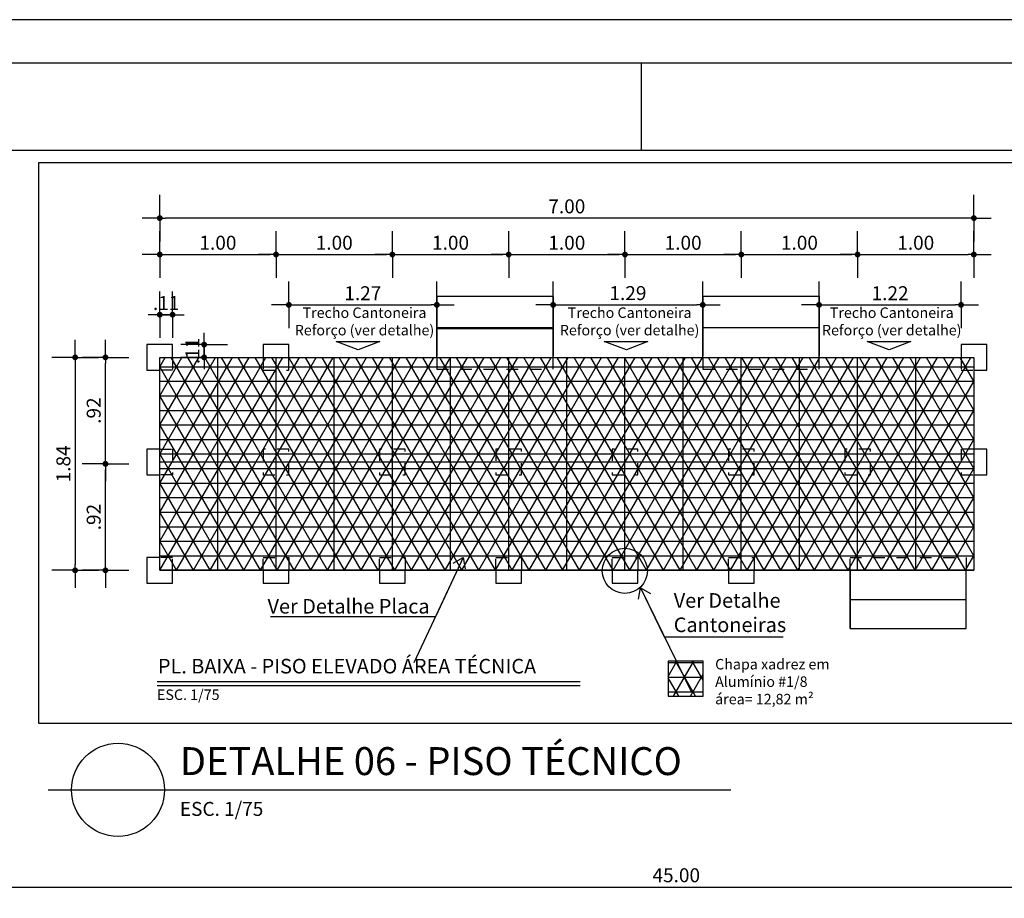
# Model space of a CAD drawing. Units: millimetres. Extents: x 348.1 to 429.8, y 112 to 157.3.
# Drawn here: x 368.8 to 377.3, y 149.7 to 157.3 of the extents above; entities that cross this region are included whole.
import ezdxf

# ---------------------------------------------------------------- set-up
doc = ezdxf.new("R2010")
doc.units = ezdxf.units.MM
doc.linetypes.add('ACAD_ISO03W100', pattern=[30, 12, -18])
for name, color, linetype in [('BASE', 7, 'Continuous'), ('COTAS', 1, 'Continuous'), ('FINA', 8, 'Continuous'), ('FINAS', 2, 'Continuous'), ('LINHA VISTA', 7, 'Continuous'), ('MARGEM', 7, 'Continuous'), ('PADRAO', 7, 'Continuous'), ('TEXTO', 5, 'Continuous'), ('TÍTULO', 6, 'Continuous')]:
    doc.layers.add(name, color=color, linetype=linetype)
doc.layers.get('0').freeze()
doc.styles.add('ARIAL', font='arial.ttf')
doc.styles.add('GBM', font='arial.ttf')
doc.styles.add('ROMANS', font='arial.ttf')
doc.dimstyles.new('FK05', dxfattribs={"dimscale": 0.01, "dimtxt": 12, "dimasz": 5, "dimexe": 15, "dimexo": 75, "dimgap": 4, "dimtad": 1, "dimzin": 6, "dimdsep": 46, "dimtxsty": 'ARIAL', "dimblk1": 'DOTT2', "dimblk2": 'DOTT2', "dimsah": 1, "dimcen": 10, "dimse1": 1, "dimse2": 1, "dimclrd": 1, "dimclre": 1, "dimclrt": 5, "dimadec": 0, "dimazin": 0, "dimtfac": 1, "dimtix": 1, "dimtmove": 2, "dimatfit": 3, "dimldrblk": 'DOTT2', "dimfxl": 1, "dimtolj": 1, "dimtzin": 0, "dimarcsym": 0})

# ---------------------------------------------------------------- blocks, each defined once
blk = doc.blocks.new('DOTT2')
at = {"color": 0, "linetype": 'Continuous'}
for p, q in [((0, 0.25), (0, 4)), ((0.25, 0), (3, 0)), ((0, -0.25), (0, -4))]:
    blk.add_line(p, q, dxfattribs=at)
at = {"color": 0, "linetype": 'ByBlock'}
blk.add_line((-0.5, 0), (-1, 0), dxfattribs=at)
at = {"color": 0, "linetype": 'ByBlock', "const_width": 0.5}
blk.add_lwpolyline([(-0.25, 0, 1), (0.25, 0, 1)], format="xyb", close=True, dxfattribs=at)
blk = doc.blocks.new('*D136')
at = {"layer": 'COTAS', "color": 10, "lineweight": -2}
blk.add_line((352.0049, 149.7969), (396.9049, 149.7969), dxfattribs=at)
at = {"layer": 'Defpoints', "color": 0}
for p in [(396.9549, 149.7969), (396.9549, 149.3315), (351.9549, 148.83)]:
    blk.add_point(p, dxfattribs=at)
at = {"layer": 'COTAS', "color": 10, "lineweight": -2, "xscale": 0.05, "yscale": 0.05, "zscale": 0.05, "rotation": 180}
blk.add_blockref('DOTT2', (351.9549, 149.7969), dxfattribs=at)
at = {"layer": 'COTAS', "color": 10, "lineweight": -2, "xscale": 0.05, "yscale": 0.05, "zscale": 0.05}
blk.add_blockref('DOTT2', (396.9549, 149.7969), dxfattribs=at)
at = {"layer": 'COTAS', "color": 5, "insert": (374.4549, 149.8981), "char_height": 0.12, "attachment_point": 5, "style": 'ARIAL'}
blk.add_mtext('\\A1;45.00', dxfattribs=at)
blk = doc.blocks.new('*D551')
at = {"layer": 'COTAS', "color": 1, "linetype": 'Continuous', "lineweight": -2}
blk.add_line((369.5469, 152.5692), (369.5469, 153.3845), dxfattribs=at)
at = {"layer": 'Defpoints', "color": 0}
for p in [(369.5469, 153.4345), (370.0139, 153.4345), (370.0139, 152.5192)]:
    blk.add_point(p, dxfattribs=at)
at = {"layer": 'COTAS', "color": 1, "lineweight": -2, "xscale": 0.05, "yscale": 0.05, "zscale": 0.05}
for p, rotation in [((369.5469, 153.4345), 90), ((369.5469, 152.5192), 270)]:
    blk.add_blockref('DOTT2', p, dxfattribs=dict(at, rotation=rotation))
at = {"layer": 'COTAS', "color": 5, "insert": (369.4457, 152.9769), "char_height": 0.12, "attachment_point": 5, "rotation": 90, "style": 'ARIAL'}
blk.add_mtext('\\A1;.92', dxfattribs=at)
blk = doc.blocks.new('*D552')
at = {"layer": 'COTAS', "color": 1, "linetype": 'Continuous', "lineweight": -2}
blk.add_line((369.5469, 153.4845), (369.5469, 154.2998), dxfattribs=at)
at = {"layer": 'Defpoints', "color": 0}
for p in [(369.5469, 154.3498), (370.0139, 154.3498), (370.0139, 153.4345)]:
    blk.add_point(p, dxfattribs=at)
at = {"layer": 'COTAS', "color": 1, "lineweight": -2, "xscale": 0.05, "yscale": 0.05, "zscale": 0.05}
for p, rotation in [((369.5469, 154.3498), 90), ((369.5469, 153.4345), 270)]:
    blk.add_blockref('DOTT2', p, dxfattribs=dict(at, rotation=rotation))
at = {"layer": 'COTAS', "color": 5, "insert": (369.4457, 153.8922), "char_height": 0.12, "attachment_point": 5, "rotation": 90, "style": 'ARIAL'}
blk.add_mtext('\\A1;.92', dxfattribs=at)
blk = doc.blocks.new('*D553')
at = {"layer": 'COTAS', "color": 10, "lineweight": -2}
blk.add_line((376.9639, 155.5468), (370.0639, 155.5468), dxfattribs=at)
at = {"layer": 'Defpoints', "color": 0}
for p in [(370.0139, 155.5468), (370.0139, 154.3498), (377.0139, 154.3498)]:
    blk.add_point(p, dxfattribs=at)
at = {"layer": 'COTAS', "color": 10, "lineweight": -2, "xscale": 0.05, "yscale": 0.05, "zscale": 0.05, "rotation": 180}
blk.add_blockref('DOTT2', (370.0139, 155.5468), dxfattribs=at)
at = {"layer": 'COTAS', "color": 10, "lineweight": -2, "xscale": 0.05, "yscale": 0.05, "zscale": 0.05}
blk.add_blockref('DOTT2', (377.0139, 155.5468), dxfattribs=at)
at = {"layer": 'COTAS', "color": 5, "insert": (373.5139, 155.6481), "char_height": 0.12, "attachment_point": 5, "style": 'ARIAL'}
blk.add_mtext('\\A1;7.00', dxfattribs=at)
blk = doc.blocks.new('*D554')
at = {"layer": 'COTAS', "color": 1, "linetype": 'Continuous', "lineweight": -2}
blk.add_line((369.2864, 154.2998), (369.2864, 152.5692), dxfattribs=at)
at = {"layer": 'Defpoints', "color": 0}
for p in [(370.0139, 154.3498), (369.2864, 152.5192), (370.0139, 152.5192)]:
    blk.add_point(p, dxfattribs=at)
at = {"layer": 'COTAS', "color": 1, "lineweight": -2, "xscale": 0.05, "yscale": 0.05, "zscale": 0.05}
for p, rotation in [((369.2864, 154.3498), 90), ((369.2864, 152.5192), 270)]:
    blk.add_blockref('DOTT2', p, dxfattribs=dict(at, rotation=rotation))
at = {"layer": 'COTAS', "color": 5, "insert": (369.1851, 153.4345), "char_height": 0.12, "attachment_point": 5, "rotation": 90, "style": 'ARIAL'}
blk.add_mtext('\\A1;1.84', dxfattribs=at)
blk = doc.blocks.new('*D557')
at = {"layer": 'COTAS', "color": 10, "lineweight": -2}
blk.add_line((371.1739, 154.8011), (372.3461, 154.8011), dxfattribs=at)
at = {"layer": 'Defpoints', "color": 0}
for p in [(372.3961, 154.8011), (371.1239, 154.3498), (372.3961, 154.3598)]:
    blk.add_point(p, dxfattribs=at)
at = {"layer": 'COTAS', "color": 10, "lineweight": -2, "xscale": 0.05, "yscale": 0.05, "zscale": 0.05, "rotation": 180}
blk.add_blockref('DOTT2', (371.1239, 154.8011), dxfattribs=at)
at = {"layer": 'COTAS', "color": 10, "lineweight": -2, "xscale": 0.05, "yscale": 0.05, "zscale": 0.05}
blk.add_blockref('DOTT2', (372.3961, 154.8011), dxfattribs=at)
at = {"layer": 'COTAS', "color": 5, "insert": (371.76, 154.9013), "char_height": 0.12, "attachment_point": 5, "style": 'ARIAL'}
blk.add_mtext('\\A1;1.27', dxfattribs=at)
blk = doc.blocks.new('*D558')
at = {"layer": 'COTAS', "color": 10, "lineweight": -2}
blk.add_line((373.4461, 154.8011), (374.6327, 154.8011), dxfattribs=at)
at = {"layer": 'Defpoints', "color": 0}
for p in [(374.6827, 154.8011), (373.3961, 154.3498), (374.6827, 154.3498)]:
    blk.add_point(p, dxfattribs=at)
at = {"layer": 'COTAS', "color": 10, "lineweight": -2, "xscale": 0.05, "yscale": 0.05, "zscale": 0.05, "rotation": 180}
blk.add_blockref('DOTT2', (373.3961, 154.8011), dxfattribs=at)
at = {"layer": 'COTAS', "color": 10, "lineweight": -2, "xscale": 0.05, "yscale": 0.05, "zscale": 0.05}
blk.add_blockref('DOTT2', (374.6827, 154.8011), dxfattribs=at)
at = {"layer": 'COTAS', "color": 5, "insert": (374.0394, 154.9023), "char_height": 0.12, "attachment_point": 5, "style": 'ARIAL'}
blk.add_mtext('\\A1;1.29', dxfattribs=at)
blk = doc.blocks.new('*D559')
at = {"layer": 'COTAS', "color": 10, "lineweight": -2}
blk.add_line((375.7327, 154.8011), (376.8539, 154.8011), dxfattribs=at)
at = {"layer": 'Defpoints', "color": 0}
for p in [(376.9039, 154.8011), (375.6827, 154.3498), (376.9039, 154.3498)]:
    blk.add_point(p, dxfattribs=at)
at = {"layer": 'COTAS', "color": 10, "lineweight": -2, "xscale": 0.05, "yscale": 0.05, "zscale": 0.05, "rotation": 180}
blk.add_blockref('DOTT2', (375.6827, 154.8011), dxfattribs=at)
at = {"layer": 'COTAS', "color": 10, "lineweight": -2, "xscale": 0.05, "yscale": 0.05, "zscale": 0.05}
blk.add_blockref('DOTT2', (376.9039, 154.8011), dxfattribs=at)
at = {"layer": 'COTAS', "color": 5, "insert": (376.2933, 154.9013), "char_height": 0.12, "attachment_point": 5, "style": 'ARIAL'}
blk.add_mtext('\\A1;1.22', dxfattribs=at)
blk = doc.blocks.new('*D563')
at = {"layer": 'COTAS', "color": 1, "linetype": 'Continuous', "lineweight": -2}
blk.add_line((370.0639, 155.2339), (370.9639, 155.2339), dxfattribs=at)
at = {"layer": 'Defpoints', "color": 0}
for p in [(371.0139, 155.2339), (370.0139, 154.3498), (371.0139, 154.3498)]:
    blk.add_point(p, dxfattribs=at)
at = {"layer": 'COTAS', "color": 1, "lineweight": -2, "xscale": 0.05, "yscale": 0.05, "zscale": 0.05, "rotation": 180}
blk.add_blockref('DOTT2', (370.0139, 155.2339), dxfattribs=at)
at = {"layer": 'COTAS', "color": 1, "lineweight": -2, "xscale": 0.05, "yscale": 0.05, "zscale": 0.05}
blk.add_blockref('DOTT2', (371.0139, 155.2339), dxfattribs=at)
at = {"layer": 'COTAS', "color": 5, "insert": (370.5139, 155.3351), "char_height": 0.12, "attachment_point": 5, "style": 'ARIAL'}
blk.add_mtext('\\A1;1.00', dxfattribs=at)
blk = doc.blocks.new('*D564')
at = {"layer": 'COTAS', "color": 1, "linetype": 'Continuous', "lineweight": -2}
blk.add_line((371.0639, 155.2339), (371.9639, 155.2339), dxfattribs=at)
at = {"layer": 'Defpoints', "color": 0}
for p in [(372.0139, 155.2339), (371.0139, 154.3498), (372.0139, 154.3498)]:
    blk.add_point(p, dxfattribs=at)
at = {"layer": 'COTAS', "color": 1, "lineweight": -2, "xscale": 0.05, "yscale": 0.05, "zscale": 0.05, "rotation": 180}
blk.add_blockref('DOTT2', (371.0139, 155.2339), dxfattribs=at)
at = {"layer": 'COTAS', "color": 1, "lineweight": -2, "xscale": 0.05, "yscale": 0.05, "zscale": 0.05}
blk.add_blockref('DOTT2', (372.0139, 155.2339), dxfattribs=at)
at = {"layer": 'COTAS', "color": 5, "insert": (371.5139, 155.3351), "char_height": 0.12, "attachment_point": 5, "style": 'ARIAL'}
blk.add_mtext('\\A1;1.00', dxfattribs=at)
blk = doc.blocks.new('*D565')
at = {"layer": 'COTAS', "color": 1, "linetype": 'Continuous', "lineweight": -2}
blk.add_line((372.0639, 155.2339), (372.9639, 155.2339), dxfattribs=at)
at = {"layer": 'Defpoints', "color": 0}
for p in [(373.0139, 155.2339), (372.0139, 154.3498), (373.0139, 154.3498)]:
    blk.add_point(p, dxfattribs=at)
at = {"layer": 'COTAS', "color": 1, "lineweight": -2, "xscale": 0.05, "yscale": 0.05, "zscale": 0.05, "rotation": 180}
blk.add_blockref('DOTT2', (372.0139, 155.2339), dxfattribs=at)
at = {"layer": 'COTAS', "color": 1, "lineweight": -2, "xscale": 0.05, "yscale": 0.05, "zscale": 0.05}
blk.add_blockref('DOTT2', (373.0139, 155.2339), dxfattribs=at)
at = {"layer": 'COTAS', "color": 5, "insert": (372.5139, 155.3351), "char_height": 0.12, "attachment_point": 5, "style": 'ARIAL'}
blk.add_mtext('\\A1;1.00', dxfattribs=at)
blk = doc.blocks.new('*D566')
at = {"layer": 'COTAS', "color": 1, "linetype": 'Continuous', "lineweight": -2}
blk.add_line((373.0639, 155.2339), (373.9639, 155.2339), dxfattribs=at)
at = {"layer": 'Defpoints', "color": 0}
for p in [(374.0139, 155.2339), (373.0139, 154.3498), (374.0139, 154.3498)]:
    blk.add_point(p, dxfattribs=at)
at = {"layer": 'COTAS', "color": 1, "lineweight": -2, "xscale": 0.05, "yscale": 0.05, "zscale": 0.05, "rotation": 180}
blk.add_blockref('DOTT2', (373.0139, 155.2339), dxfattribs=at)
at = {"layer": 'COTAS', "color": 1, "lineweight": -2, "xscale": 0.05, "yscale": 0.05, "zscale": 0.05}
blk.add_blockref('DOTT2', (374.0139, 155.2339), dxfattribs=at)
at = {"layer": 'COTAS', "color": 5, "insert": (373.5139, 155.3351), "char_height": 0.12, "attachment_point": 5, "style": 'ARIAL'}
blk.add_mtext('\\A1;1.00', dxfattribs=at)
blk = doc.blocks.new('*D567')
at = {"layer": 'COTAS', "color": 1, "linetype": 'Continuous', "lineweight": -2}
blk.add_line((374.0639, 155.2339), (374.9639, 155.2339), dxfattribs=at)
at = {"layer": 'Defpoints', "color": 0}
for p in [(375.0139, 155.2339), (374.0139, 154.3498), (375.0139, 154.3498)]:
    blk.add_point(p, dxfattribs=at)
at = {"layer": 'COTAS', "color": 1, "lineweight": -2, "xscale": 0.05, "yscale": 0.05, "zscale": 0.05, "rotation": 180}
blk.add_blockref('DOTT2', (374.0139, 155.2339), dxfattribs=at)
at = {"layer": 'COTAS', "color": 1, "lineweight": -2, "xscale": 0.05, "yscale": 0.05, "zscale": 0.05}
blk.add_blockref('DOTT2', (375.0139, 155.2339), dxfattribs=at)
at = {"layer": 'COTAS', "color": 5, "insert": (374.5139, 155.3351), "char_height": 0.12, "attachment_point": 5, "style": 'ARIAL'}
blk.add_mtext('\\A1;1.00', dxfattribs=at)
blk = doc.blocks.new('*D568')
at = {"layer": 'COTAS', "color": 1, "linetype": 'Continuous', "lineweight": -2}
blk.add_line((375.0639, 155.2339), (375.9639, 155.2339), dxfattribs=at)
at = {"layer": 'Defpoints', "color": 0}
for p in [(376.0139, 155.2339), (375.0139, 154.3498), (376.0139, 154.3498)]:
    blk.add_point(p, dxfattribs=at)
at = {"layer": 'COTAS', "color": 1, "lineweight": -2, "xscale": 0.05, "yscale": 0.05, "zscale": 0.05, "rotation": 180}
blk.add_blockref('DOTT2', (375.0139, 155.2339), dxfattribs=at)
at = {"layer": 'COTAS', "color": 1, "lineweight": -2, "xscale": 0.05, "yscale": 0.05, "zscale": 0.05}
blk.add_blockref('DOTT2', (376.0139, 155.2339), dxfattribs=at)
at = {"layer": 'COTAS', "color": 5, "insert": (375.5139, 155.3351), "char_height": 0.12, "attachment_point": 5, "style": 'ARIAL'}
blk.add_mtext('\\A1;1.00', dxfattribs=at)
blk = doc.blocks.new('*D569')
at = {"layer": 'COTAS', "color": 1, "linetype": 'Continuous', "lineweight": -2}
blk.add_line((376.0639, 155.2339), (376.9639, 155.2339), dxfattribs=at)
at = {"layer": 'Defpoints', "color": 0}
for p in [(377.0139, 155.2339), (376.0139, 154.3498), (377.0139, 154.3498)]:
    blk.add_point(p, dxfattribs=at)
at = {"layer": 'COTAS', "color": 1, "lineweight": -2, "xscale": 0.05, "yscale": 0.05, "zscale": 0.05, "rotation": 180}
blk.add_blockref('DOTT2', (376.0139, 155.2339), dxfattribs=at)
at = {"layer": 'COTAS', "color": 1, "lineweight": -2, "xscale": 0.05, "yscale": 0.05, "zscale": 0.05}
blk.add_blockref('DOTT2', (377.0139, 155.2339), dxfattribs=at)
at = {"layer": 'COTAS', "color": 5, "insert": (376.5139, 155.3351), "char_height": 0.12, "attachment_point": 5, "style": 'ARIAL'}
blk.add_mtext('\\A1;1.00', dxfattribs=at)
blk = doc.blocks.new('*D570')
at = {"layer": 'COTAS', "color": 1, "linetype": 'Continuous', "lineweight": -2}
for p, q in [((370.3954, 154.5098), (370.3954, 154.5598)), ((370.3954, 154.3498), (370.3954, 154.4598)), ((370.3954, 154.2998), (370.3954, 154.2498))]:
    blk.add_line(p, q, dxfattribs=at)
at = {"layer": 'Defpoints', "color": 0}
for p in [(370.1239, 154.4598), (370.3954, 154.4598), (370.1239, 154.3498)]:
    blk.add_point(p, dxfattribs=at)
at = {"layer": 'COTAS', "color": 1, "lineweight": -2, "xscale": 0.05, "yscale": 0.05, "zscale": 0.05}
for p, rotation in [((370.3954, 154.4598), 270), ((370.3954, 154.3498), 90)]:
    blk.add_blockref('DOTT2', p, dxfattribs=dict(at, rotation=rotation))
at = {"layer": 'COTAS', "color": 5, "insert": (370.2951, 154.4048), "char_height": 0.12, "attachment_point": 5, "rotation": 90, "style": 'ARIAL'}
blk.add_mtext('\\A1;.11', dxfattribs=at)
blk = doc.blocks.new('*D571')
at = {"layer": 'Defpoints', "color": 0}
for p in [(370.0139, 154.7168), (370.0139, 154.3498), (370.1239, 154.3498)]:
    blk.add_point(p, dxfattribs=at)
at = {"layer": 'FINA', "color": 10, "lineweight": -2}
for p, q in [((369.9639, 154.7168), (369.9139, 154.7168)), ((370.1239, 154.7168), (370.0139, 154.7168)), ((370.1739, 154.7168), (370.2239, 154.7168))]:
    blk.add_line(p, q, dxfattribs=at)
at = {"layer": 'FINA', "color": 10, "lineweight": -2, "xscale": 0.05, "yscale": 0.05, "zscale": 0.05}
blk.add_blockref('DOTT2', (370.0139, 154.7168), dxfattribs=at)
at = {"layer": 'FINA', "color": 10, "lineweight": -2, "xscale": 0.05, "yscale": 0.05, "zscale": 0.05, "rotation": 180}
blk.add_blockref('DOTT2', (370.1239, 154.7168), dxfattribs=at)
at = {"layer": 'FINA', "color": 5, "insert": (370.0689, 154.8171), "char_height": 0.12, "attachment_point": 5, "style": 'ARIAL'}
blk.add_mtext('\\A1;.11', dxfattribs=at)

msp = doc.modelspace()

# ---------------------------------------------------------------- hatches: boundary and pattern name
at = {"layer": 'FINA'}
h = msp.add_hatch(dxfattribs=at)
h.set_pattern_fill('NET3', color=253, style=0)
h.set_pattern_definition([(0, (370.01392, 152.5192), (0, 0.125), []), (60, (370.01392, 152.5192), (-0.1082532, 0.0625), []), (120, (370.01392, 152.5192), (-0.1082532, -0.0625), [])])
h.paths.add_polyline_path([(370.0139, 154.3498), (377.0139, 154.3498), (377.0139, 152.5192), (370.0139, 152.5192)])
h = msp.add_hatch(dxfattribs=at)
h.set_pattern_fill('NET3', color=256, style=0)
h.set_pattern_definition([(0, (77.40714, 61.2257), (0, 0.125), []), (60, (77.40714, 61.2257), (-0.108253175, 0.0625), []), (120, (77.40714, 61.2257), (-0.108253175, -0.0625), [])])
h.paths.add_polyline_path([(374.6854, 151.7373), (374.3854, 151.7373), (374.3854, 151.4373), (374.6854, 151.4373)])

# ---------------------------------------------------------------- linework, layer by layer
at = {"layer": 'BASE'}
for p, q in [((372.3961, 154.3498), (372.3961, 154.8718)), ((373.3961, 154.8718), (372.3961, 154.8718)), ((372.3961, 154.8718), (372.3961, 154.3598)), ((373.3961, 154.3498), (373.3961, 154.8718)), ((373.3961, 154.8718), (373.3961, 154.3598)), ((374.6827, 154.3498), (374.6827, 154.8718)), ((375.6827, 154.8718), (374.6827, 154.8718)), ((374.6827, 154.8718), (374.6827, 154.3598)), ((375.6827, 154.3498), (375.6827, 154.8718)), ((375.6827, 154.8718), (375.6827, 154.3598)), ((373.3961, 154.6038), (372.3961, 154.6038)), ((373.3961, 154.6038), (372.3961, 154.6038)), ((373.3961, 154.3479), (373.3961, 154.6038)), ((375.6827, 154.6038), (374.6827, 154.6038)), ((375.6827, 154.6038), (374.6827, 154.6038)), ((375.9489, 152.0192), (375.9489, 152.5192)), ((375.9489, 152.5192), (375.9489, 152.0192)), ((376.9489, 152.0192), (376.9489, 152.5192)), ((376.9489, 152.0192), (376.9489, 152.5192)), ((375.9489, 152.2692), (376.9489, 152.2692)), ((375.9489, 152.0192), (376.9489, 152.0192))]:
    msp.add_line(p, q, dxfattribs=at)
for points in [[(370.1239, 154.3498), (370.1239, 154.4598), (369.9039, 154.4598), (369.9039, 154.2398), (370.0139, 154.2398)], [(371.1239, 154.3498), (371.1239, 154.4598), (370.9039, 154.4598), (370.9039, 154.3498)], [(377.0139, 154.2398), (377.1239, 154.2398), (377.1239, 154.4598), (376.9039, 154.4598), (376.9039, 154.3498)], [(370.0139, 153.5598), (369.9039, 153.5598), (369.9039, 153.3398), (370.0139, 153.3398)], [(377.0139, 153.3398), (377.1239, 153.3398), (377.1239, 153.5598), (377.0139, 153.5598)], [(370.0139, 152.6292), (369.9039, 152.6292), (369.9039, 152.4092), (370.1239, 152.4092), (370.1239, 152.5192)], [(370.9039, 152.5192), (370.9039, 152.4092), (371.1239, 152.4092), (371.1239, 152.5192)], [(371.9039, 152.5192), (371.9039, 152.4092), (372.1239, 152.4092), (372.1239, 152.5192)], [(372.9039, 152.5192), (372.9039, 152.4092), (373.1239, 152.4092), (373.1239, 152.5192)], [(373.9039, 152.5192), (373.9039, 152.4092), (374.1239, 152.4092), (374.1239, 152.5192)], [(374.9039, 152.5192), (374.9039, 152.4092), (375.1239, 152.4092), (375.1239, 152.5192)]]:
    msp.add_lwpolyline(points, dxfattribs=at)
at = {"layer": 'BASE', "linetype": 'ACAD_ISO03W100', "ltscale": 0.002}
for points in [[(370.1239, 154.3498), (370.1239, 154.2398), (370.0139, 154.2398)], [(370.9039, 154.3498), (370.9039, 154.2398), (371.1239, 154.2398), (371.1239, 154.3498)], [(372.3961, 154.3498), (372.3961, 154.2498), (373.3961, 154.2498), (373.3961, 154.3479)], [(374.6827, 154.3498), (374.6827, 154.2498), (375.6827, 154.2498), (375.6827, 154.3479)], [(376.9039, 154.3498), (376.9039, 154.2398), (377.0139, 154.2398)], [(370.0139, 153.5598), (370.1239, 153.5598), (370.1239, 153.3398), (370.0139, 153.3398)], [(377.0139, 153.5598), (376.9039, 153.5598), (376.9039, 153.3398), (377.0139, 153.3398)], [(370.1239, 152.5192), (370.1239, 152.6292), (370.0139, 152.6292)], [(370.9039, 152.5192), (370.9039, 152.6292), (371.1239, 152.6292), (371.1239, 152.5192)], [(371.9039, 152.5192), (371.9039, 152.6292), (372.1239, 152.6292), (372.1239, 152.5192)], [(372.9039, 152.5192), (372.9039, 152.6292), (373.1239, 152.6292), (373.1239, 152.5192)], [(373.9039, 152.5192), (373.9039, 152.6292), (374.1239, 152.6292), (374.1239, 152.5192)], [(374.9039, 152.5192), (374.9039, 152.6292), (375.1239, 152.6292), (375.1239, 152.5192)], [(375.9489, 152.5192), (375.9489, 152.6292), (376.9489, 152.6292), (376.9489, 152.5192)]]:
    msp.add_lwpolyline(points, dxfattribs=at)
for points in [[(370.9039, 153.3398), (371.1239, 153.3398), (371.1239, 153.5598), (370.9039, 153.5598)], [(371.9039, 153.3398), (372.1239, 153.3398), (372.1239, 153.5598), (371.9039, 153.5598)], [(372.9039, 153.3398), (373.1239, 153.3398), (373.1239, 153.5598), (372.9039, 153.5598)], [(373.9039, 153.3398), (374.1239, 153.3398), (374.1239, 153.5598), (373.9039, 153.5598)], [(374.9039, 153.3398), (375.1239, 153.3398), (375.1239, 153.5598), (374.9039, 153.5598)], [(375.9039, 153.3398), (376.1239, 153.3398), (376.1239, 153.5598), (375.9039, 153.5598)]]:
    msp.add_lwpolyline(points, close=True, dxfattribs=at)
at = {"layer": 'COTAS'}
msp.add_circle((374.013, 152.5149), 0.194, dxfattribs=at)
at = {"layer": 'FINA', "color": 6, "lineweight": 25}
for p, q in [((370.5139, 152.5192), (370.5139, 154.3498)), ((371.5139, 152.5192), (371.5139, 154.3498)), ((372.5139, 152.5192), (372.5139, 154.3498)), ((373.5139, 152.5192), (373.5139, 154.3498)), ((374.5139, 152.5192), (374.5139, 154.3498)), ((375.5139, 152.5192), (375.5139, 154.3498)), ((376.5139, 152.5192), (376.5139, 154.3498))]:
    msp.add_line(p, q, dxfattribs=at)
at = {"layer": 'FINA', "color": 4}
for p, q in [((371.0139, 152.5192), (371.0139, 154.3498)), ((372.0139, 152.5192), (372.0139, 154.3498)), ((373.0139, 152.5192), (373.0139, 154.3498)), ((374.0139, 152.5192), (374.0139, 154.3498)), ((375.0139, 152.5192), (375.0139, 154.3498)), ((376.0139, 152.5192), (376.0139, 154.3498)), ((377.0139, 153.4498), (370.0139, 153.4498))]:
    msp.add_line(p, q, dxfattribs=at)
at = {"layer": 'FINA'}
msp.add_lwpolyline([(368.9742, 156.0262), (386.2206, 156.0262), (386.2206, 151.2033), (368.9742, 151.2033)], close=True, dxfattribs=at)
at = {"layer": 'FINA', "color": 6, "lineweight": 25}
for points in [[(371.7179, 154.4851), (371.905, 154.4851), (371.7206, 154.4143), (371.5307, 154.4851)], [(374.0232, 154.4851), (374.2104, 154.4851), (374.0259, 154.4143), (373.836, 154.4851)], [(376.2835, 154.4851), (376.4706, 154.4851), (376.2862, 154.4143), (376.0963, 154.4851)]]:
    msp.add_lwpolyline(points, close=True, dxfattribs=at)
at = {"layer": 'FINA', "color": 4}
for points in [[(370.0139, 154.3498), (377.0139, 154.3498), (377.0139, 152.5192), (370.0139, 152.5192)], [(374.3854, 151.4373), (374.6854, 151.4373), (374.6854, 151.7373), (374.3854, 151.7373)]]:
    msp.add_lwpolyline(points, close=True, dxfattribs=at)
at = {"layer": 'FINAS', "color": 1}
for p, q in [((369.9902, 151.5623), (373.6295, 151.5623)), ((369.9902, 151.5305), (373.6295, 151.5305))]:
    msp.add_line(p, q, dxfattribs=at)
at = {"layer": 'LINHA VISTA', "color": 8}
msp.add_line((372.3961, 154.5979), (373.3961, 154.5979), dxfattribs=at)
at = {"layer": 'MARGEM', "color": 8}
msp.add_line((429.8304, 157.2524), (348.0804, 157.2524), dxfattribs=at)
at = {"layer": 'MARGEM', "color": 1}
msp.add_line((374.1527, 156.8774), (374.1527, 156.1274), dxfattribs=at)
msp.add_lwpolyline([(348.4554, 156.8774), (348.4554, 112.3274), (429.4554, 112.3274), (429.4554, 156.8774)], close=True, dxfattribs=at)
at = {"layer": 'MARGEM'}
msp.add_lwpolyline([(350.3304, 156.1274), (350.3304, 113.0774), (428.7054, 113.0774), (428.7054, 156.1274)], close=True, dxfattribs=at)
at = {"layer": 'TÍTULO'}
msp.add_line((369.055, 150.6323), (374.9245, 150.6323), dxfattribs=at)
msp.add_circle((369.655, 150.6323), 0.4, dxfattribs=at)

# ---------------------------------------------------------------- texts
at = {"layer": 'PADRAO', "color": 3, "style": 'ROMANS'}
msp.add_text('PL. BAIXA - PISO ELEVADO ÁREA TÉCNICA', height=0.125388, dxfattribs=at).set_placement((369.998, 151.6328))
at = {"layer": 'TEXTO', "style": 'ARIAL'}
for s, height, p in [('ESC. 1/75', 0.09, (369.9901, 151.405)), ('DETALHE 06 - PISO TÉCNICO', 0.24, (370.1867, 150.7593)), ('ESC. 1/75', 0.12, (370.1867, 150.4083))]:
    msp.add_text(s, height=height, dxfattribs=at).set_placement(p)
at = {"layer": 'TEXTO', "color": 6, "style": 'GBM'}
for s, insert, char_height, width, attachment_point in [('\\A1;{\\C5;Trecho Cantoneira Reforço (ver detalhe)}', (371.7743, 154.7788), 0.09, 1.333703, 2), ('\\A1;{\\C5;Trecho Cantoneira Reforço (ver detalhe)}', (374.0537, 154.7788), 0.09, 1.26984, 2), ('\\A1;{\\C5;Trecho Cantoneira Reforço (ver detalhe)}', (376.3076, 154.7788), 0.09, 1.262948, 2), ('\\A1;{\\C5;Ver Detalhe Cantoneiras}', (374.4332, 152.323), 0.125388, 1.531337, 1), ('\\A1;{\\C5;Ver Detalhe Placa}', (370.9407, 152.2731), 0.125388, 1.725545, 1), ('\\A1;{\\C5;Chapa xadrez em Alumínio #1/8  \\Párea= 12,82 m²}', (374.7891, 151.7573), 0.09, 1.317315, 1)]:
    msp.add_mtext(s, dxfattribs=dict(at, insert=insert, char_height=char_height, width=width, attachment_point=attachment_point))

# ---------------------------------------------------------------- dimensions: what is measured, and where the dimension line sits
at = {"layer": 'COTAS'}
for base, p1, p2, picture, middle in [((370.0139, 155.5468), (377.0139, 154.3498), (370.0139, 154.3498), '*D553', (373.5139, 155.6481)), ((372.3961, 154.8011), (371.1239, 154.3498), (372.3961, 154.3598), '*D557', (371.76, 154.9013)), ((374.6827, 154.8011), (373.3961, 154.3498), (374.6827, 154.3498), '*D558', (374.0394, 154.9023)), ((376.9039, 154.8011), (375.6827, 154.3498), (376.9039, 154.3498), '*D559', (376.2933, 154.9013)), ((396.9549, 149.7969), (351.9549, 148.83), (396.9549, 149.3315), '*D136', (374.4549, 149.8981))]:
    dim = msp.add_linear_dim(base=base, p1=p1, p2=p2, dimstyle='FK05', override={"dimclrd": 10, "dimclre": 10}, dxfattribs=at)
    dim.commit()
    dim.dimension.update_dxf_attribs({"geometry": picture, "text_midpoint": middle})
at = {"layer": 'COTAS', "color": 6}
for base, p1, p2, picture, middle in [((371.0139, 155.2339), (370.0139, 154.3498), (371.0139, 154.3498), '*D563', (370.5139, 155.3351)), ((372.0139, 155.2339), (371.0139, 154.3498), (372.0139, 154.3498), '*D564', (371.5139, 155.3351)), ((373.0139, 155.2339), (372.0139, 154.3498), (373.0139, 154.3498), '*D565', (372.5139, 155.3351)), ((374.0139, 155.2339), (373.0139, 154.3498), (374.0139, 154.3498), '*D566', (373.5139, 155.3351)), ((375.0139, 155.2339), (374.0139, 154.3498), (375.0139, 154.3498), '*D567', (374.5139, 155.3351)), ((376.0139, 155.2339), (375.0139, 154.3498), (376.0139, 154.3498), '*D568', (375.5139, 155.3351)), ((377.0139, 155.2339), (376.0139, 154.3498), (377.0139, 154.3498), '*D569', (376.5139, 155.3351))]:
    dim = msp.add_linear_dim(base=base, p1=p1, p2=p2, dimstyle='FK05', override={"dimfxl": 0.18}, dxfattribs=at)
    dim.commit()
    dim.dimension.update_dxf_attribs({"geometry": picture, "text_midpoint": middle})
for base, p1, p2, picture, middle in [((370.3954, 154.4598), (370.1239, 154.3498), (370.1239, 154.4598), '*D570', (370.2951, 154.4048)), ((369.5469, 154.3498), (370.0139, 153.4345), (370.0139, 154.3498), '*D552', (369.4457, 153.8922)), ((369.5469, 153.4345), (370.0139, 152.5192), (370.0139, 153.4345), '*D551', (369.4457, 152.9769))]:
    dim = msp.add_linear_dim(base=base, p1=p1, p2=p2, angle=90, dimstyle='FK05', override={"dimfxl": 0.18}, dxfattribs=at)
    dim.commit()
    dim.dimension.update_dxf_attribs({"geometry": picture, "text_midpoint": middle})
dim = msp.add_linear_dim(base=(369.2864, 152.5192), p1=(370.0139, 154.3498), p2=(370.0139, 152.5192), angle=90, text='1.84', dimstyle='FK05', override={"dimfxl": 0.18}, dxfattribs=at)
dim.commit()
dim.dimension.update_dxf_attribs({"geometry": '*D554', "text_midpoint": (369.1851, 153.4345)})
at = {"layer": 'FINA'}
dim = msp.add_linear_dim(base=(370.0139, 154.7168), p1=(370.1239, 154.3498), p2=(370.0139, 154.3498), dimstyle='FK05', override={"dimclrd": 10, "dimclre": 10}, dxfattribs=at)
dim.commit()
dim.dimension.update_dxf_attribs({"geometry": '*D571', "text_midpoint": (370.0689, 154.8171)})

# ---------------------------------------------------------------- leaders
at = {"layer": 'COTAS'}
for points in [[(372.6217, 152.6292), (372.3843, 152.1201), (370.9648, 152.1201)], [(374.146, 152.3684), (374.352, 151.9483), (375.3728, 151.9483)]]:
    msp.add_leader(points, dimstyle='FK05', override={"dimtxt": 10, "dimasz": 8, "dimgap": 2, "dimldrblk": 'Open90'}, dxfattribs=at)

doc.saveas('drawing.dxf')
